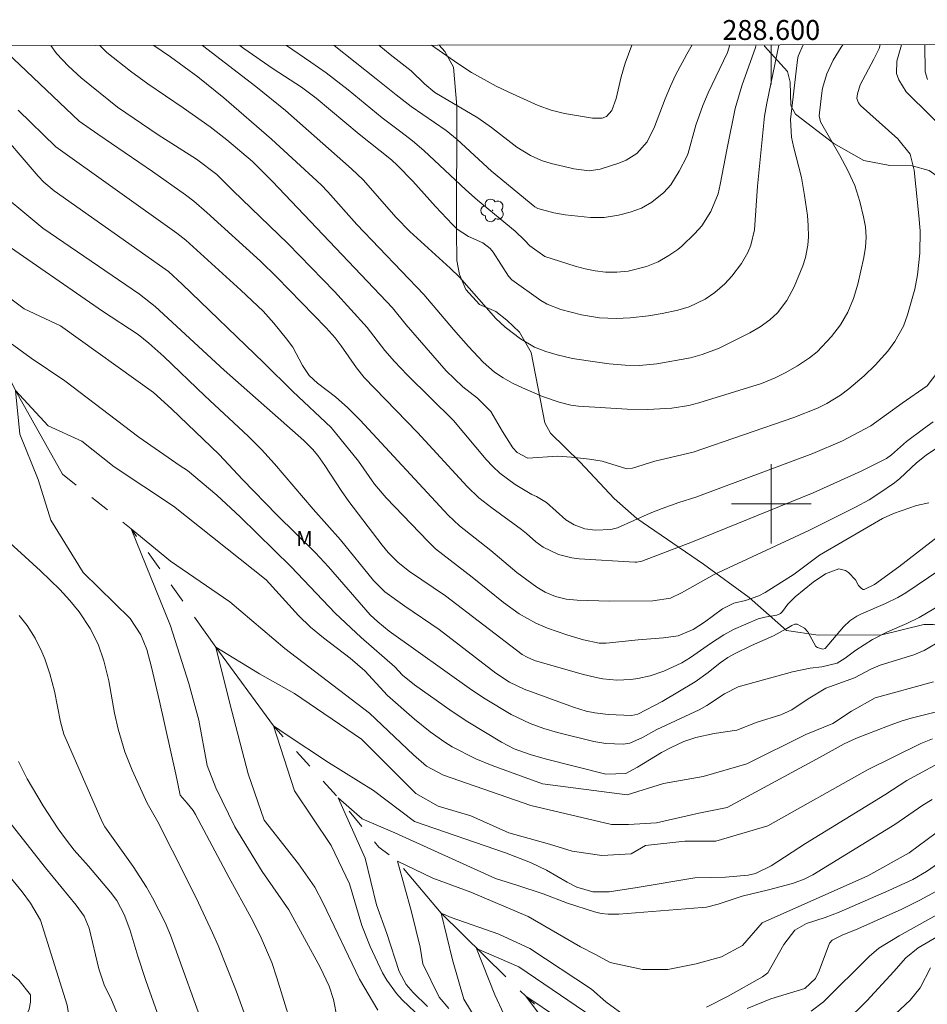
# Model space of a CAD drawing. Units: metres. Extents: x 288412 to 288928, y 1672687 to 1673251.
# Drawn here: x 288524 to 288616, y 1673150 to 1673249 of the extents above; entities that cross this region are included whole.
import ezdxf
from ezdxf.enums import TextEntityAlignment as Align

# ---------------------------------------------------------------- set-up
doc = ezdxf.new("R2010")
doc.units = ezdxf.units.M
doc.header["$MEASUREMENT"] = 0
doc.linetypes.add('Intermitente', pattern=[48, 15, -2, 2, -2, 2, -2, 2, -2, 2, -2, 15])
for name, color, linetype, lineweight in [('Articulacao', 7, 'Continuous', 18), ('Malha_Coordenadas', 7, 'Continuous', 15), ('Rio_Intermitente', 5, 'Intermitente', 9)]:
    doc.layers.add(name, color=color, linetype=linetype, lineweight=lineweight)
for name, color, linetype, lineweight, true_color in [('Arvores_Isoladas', 7, 'Continuous', 18, 0x00ff33), ('Curvas_Intermediarias', 7, 'Continuous', 9, 0x783c14), ('Curvas_Mestras', 7, 'Continuous', 20, 0x783c14), ('Topon_Vegetacao', 7, 'Continuous', 9, 0x00ff33), ('Vegetacao', 7, 'Orla8', 9, 0x00ff33)]:
    doc.layers.add(name, color=color, linetype=linetype, lineweight=lineweight, true_color=true_color)
doc.styles.add('Arial', font='arial.ttf', dxfattribs={"height": 1.5})
doc.styles.get("Standard").update_dxf_attribs({"font": 'arial.ttf'})
doc.linetypes.add('Orla8', pattern='A,6,-0.5,["V",Standard,S=1,R=0,X=-0.5,Y=-1],-0.5,6,-0.5,["V",Standard,S=1,R=0,X=-0.5,Y=-1],-0.5', length=14)

# ---------------------------------------------------------------- blocks, each defined once
blk = doc.blocks.new('Arvore')
at = {"layer": 'Arvores_Isoladas'}
blk.add_lwpolyline([(-0.718, 0.493, 0.872324), (-0.722, -0.551, 0.862983), (0.284, -0.827, 0.900105), (0.89, 0.029, 0.863155), (0.262, 0.861, 0.882486)], format="xyb", close=True, dxfattribs=at)
blk.add_circle((0, 0), 0.0286, dxfattribs=at)

msp = doc.modelspace()

# ---------------------------------------------------------------- linework, layer by layer
at = {"layer": 'Articulacao', "flags": 128}
msp.add_lwpolyline([(288428.671, 1673245.99), (288910.81, 1673246.485), (288911.368, 1672692.22), (288429.253, 1672691.724), (288428.671, 1673245.99)], close=True, dxfattribs=at)
at = {"layer": 'Curvas_Intermediarias', "flags": 128}
for points, elevation in [([(288610.973, 1673246.177), (288610.848, 1673245.811), (288610.32, 1673244.717), (288608.956, 1673242.143), (288608.678, 1673241.238), (288608.617, 1673240.781), (288608.762, 1673240.333), (288608.973, 1673240.07), (288612.729, 1673236.704), (288613.985, 1673235.16), (288614.366, 1673233.566), (288614.854, 1673228.973), (288614.968, 1673227.475), (288614.957, 1673225.203), (288614.721, 1673223.022), (288614.436, 1673221.587), (288613.704, 1673219.003), (288613.292, 1673217.885), (288612.43, 1673216.32), (288611.719, 1673215.365), (288610.442, 1673213.963), (288609.352, 1673212.873), (288607.814, 1673211.569), (288606.958, 1673210.931), (288605.593, 1673210.094), (288604.639, 1673209.615), (288602.285, 1673208.671), (288592.152, 1673205.205), (288588.263, 1673204.305), (288586.021, 1673203.574), (288585.446, 1673203.535), (288582.974, 1673204.291), (288581.699, 1673204.503), (288579.894, 1673204.691), (288578.489, 1673204.791), (288575.511, 1673204.583), (288574.409, 1673205.167), (288574.002, 1673205.649), (288572.95, 1673207.289), (288571.781, 1673209.273), (288570.413, 1673210.622), (288568.962, 1673211.78), (288567.291, 1673213.37), (288563.243, 1673218.01), (288561.865, 1673219.729), (288549.808, 1673232.423), (288547.779, 1673234.426), (288545.184, 1673236.62), (288543.514, 1673237.912), (288540.81, 1673239.842), (288537.241, 1673242.261), (288535.508, 1673243.532), (288533.131, 1673245.417), (288532.431, 1673246.096)], 271), ([(288607.197, 1673246.173), (288607.029, 1673245.935), (288606.243, 1673244.63), (288605.587, 1673243.259), (288605.167, 1673241.814), (288605.046, 1673241.066), (288604.834, 1673239.038), (288604.941, 1673238.437), (288606.902, 1673235.034), (288607.707, 1673233.546), (288608.4, 1673232.011), (288608.905, 1673230.404), (288609.291, 1673228.858), (288609.477, 1673227.852), (288609.536, 1673226.83), (288609.475, 1673225.807), (288609.305, 1673224.796), (288608.701, 1673222.105), (288608.289, 1673220.668), (288607.709, 1673219.29), (288606.96, 1673217.999), (288606.045, 1673216.82), (288604.618, 1673215.297), (288603.862, 1673214.688), (288602.64, 1673213.888), (288601.393, 1673213.183), (288600.399, 1673212.675), (288599.02, 1673212.117), (288592.697, 1673210.155), (288591.695, 1673209.883), (288589.986, 1673209.625), (288587.575, 1673209.504), (288585.506, 1673209.513), (288580.58, 1673209.828), (288579.839, 1673209.914), (288578.636, 1673210.216), (288576.966, 1673210.811), (288574.953, 1673211.663), (288573.965, 1673212.135), (288573.011, 1673212.661), (288572.155, 1673213.235), (288571.015, 1673214.247), (288569.531, 1673215.822), (288568.01, 1673217.54), (288565.042, 1673221.055), (288558.283, 1673228.089), (288555.369, 1673231.4), (288554.701, 1673232.089), (288549.706, 1673236.67), (288544.91, 1673240.846), (288542.277, 1673242.939), (288539.518, 1673244.971), (288537.846, 1673246.102)], 272), ([(288603.203, 1673246.169), (288602.7, 1673245.021), (288602.632, 1673244.673), (288601.934, 1673238.659), (288602.049, 1673236.877), (288602.231, 1673235.945), (288603.037, 1673232.83), (288603.354, 1673231.012), (288603.632, 1673229.006), (288603.728, 1673228.013), (288603.74, 1673226.869), (288603.678, 1673226.021), (288603.433, 1673224.768), (288603.181, 1673223.956), (288602.297, 1673221.835), (288601.571, 1673220.469), (288600.621, 1673219.227), (288599.856, 1673218.504), (288598.886, 1673217.806), (288597.856, 1673217.19), (288594.751, 1673215.658), (288593.034, 1673215.015), (288591.854, 1673214.695), (288588.465, 1673214.094), (288586.746, 1673213.928), (288585.308, 1673213.959), (288583.674, 1673214.096), (288581.583, 1673214.37), (288580.007, 1673214.634), (288578.45, 1673214.997), (288577.302, 1673215.316), (288576.164, 1673215.759), (288574.772, 1673216.598), (288573.209, 1673217.788), (288572.279, 1673218.633), (288568.61, 1673222.809), (288567.668, 1673223.718), (288563.624, 1673227.401), (288562.231, 1673228.797), (288558.916, 1673232.579), (288557.757, 1673233.701), (288551.117, 1673239.563), (288548.106, 1673241.994), (288542.765, 1673246.107)], 273), ([(288600.762, 1673246.166), (288600.758, 1673246.153), (288599.54, 1673240.298), (288599.32, 1673238.981), (288599.169, 1673237.655), (288598.617, 1673231.942), (288598.316, 1673227.55), (288597.95, 1673226.016), (288597.633, 1673225.294), (288596.996, 1673224.168), (288596.039, 1673222.898), (288595.311, 1673222.127), (288594.314, 1673221.251), (288593.339, 1673220.583), (288591.737, 1673219.815), (288590.603, 1673219.471), (288589.03, 1673219.134), (288587.647, 1673218.924), (288585.798, 1673218.715), (288584.376, 1673218.656), (288582.697, 1673218.715), (288580.885, 1673219.016), (288578.813, 1673219.537), (288577.442, 1673220.077), (288576.803, 1673220.441), (288573.869, 1673222.539), (288573.562, 1673222.894), (288572.004, 1673225.31), (288571.717, 1673225.677), (288570.976, 1673226.243), (288569.538, 1673226.887), (288568.396, 1673227.632), (288567.9, 1673228.1), (288566.212, 1673229.911), (288563.928, 1673232.465), (288562.376, 1673234.047), (288561.766, 1673234.589), (288558.523, 1673237.171), (288554.197, 1673240.813), (288552.716, 1673241.907), (288549.847, 1673243.759), (288546.905, 1673245.791), (288546.517, 1673246.111)], 274), ([(288595.82, 1673246.161), (288595.581, 1673245.405), (288593.646, 1673241.352), (288593.095, 1673240.068), (288592.404, 1673238.086), (288591.63, 1673235.278), (288591.502, 1673234.947), (288590.738, 1673233.453), (288589.891, 1673232.093), (288589.192, 1673231.302), (288587.969, 1673230.33), (288586.925, 1673229.746), (288585.795, 1673229.324), (288584.625, 1673229.027), (288583.173, 1673228.816), (288581.8, 1673228.791), (288579.267, 1673229.068), (288578.117, 1673229.289), (288576.497, 1673229.72), (288576.198, 1673229.871), (288571.831, 1673233.468), (288568.397, 1673236.64), (288567.269, 1673237.541), (288563.753, 1673239.967), (288562.231, 1673241.126), (288560.237, 1673242.767), (288556.008, 1673246.12)], 276), ([(288592.038, 1673246.157), (288591.496, 1673245.249), (288590.35, 1673243.122), (288589.839, 1673242.028), (288589.309, 1673240.724), (288588.251, 1673237.909), (288587.511, 1673236.424), (288586.458, 1673235.254), (288585.386, 1673234.571), (288584.67, 1673234.28), (288582.773, 1673233.669), (288581.676, 1673233.508), (288580.125, 1673233.713), (288579.139, 1673233.923), (288577.837, 1673234.242), (288576.875, 1673234.545), (288575.776, 1673235.039), (288574.388, 1673235.885), (288571.848, 1673237.848), (288570.456, 1673238.817), (288566.129, 1673241.369), (288565.093, 1673242.24), (288563.768, 1673243.542), (288561.651, 1673245.186), (288560.493, 1673246.125)], 277), ([(288585.98, 1673246.151), (288585.285, 1673244.334), (288584.882, 1673242.944), (288584.387, 1673240.778), (288583.939, 1673239.555), (288583.41, 1673238.954), (288582.969, 1673238.788), (288582.02, 1673238.812), (288581.391, 1673238.88), (288579.199, 1673239.279), (288577.851, 1673239.605), (288576.541, 1673240.063), (288573.6, 1673241.395), (288572.314, 1673242.02), (288569.812, 1673243.405), (288568.444, 1673244.29), (288565.79, 1673246.13)], 278), ([(288615.439, 1673246.181), (288615.499, 1673243.455), (288615.708, 1673242.699)], 269), ([(288616.306, 1673208.252), (288615.305, 1673207.552), (288613.625, 1673206.267), (288612.112, 1673204.932), (288611.593, 1673204.57), (288609.036, 1673203.288), (288604.221, 1673201.115), (288592.075, 1673196.184), (288586.968, 1673194.24), (288586.469, 1673194.13), (288586.265, 1673194.129), (288580.65, 1673194.468), (288579.941, 1673194.554), (288578.573, 1673194.917), (288577.048, 1673195.645), (288576.294, 1673196.169), (288575.362, 1673197.015), (288574.843, 1673197.419), (288571.864, 1673199.591), (288570.579, 1673200.614), (288569.385, 1673201.743), (288564.387, 1673207.191), (288559.026, 1673212.699), (288558.241, 1673213.666), (288556.712, 1673215.9), (288556.094, 1673216.703), (288555.191, 1673217.708), (288550.241, 1673222.813), (288548.578, 1673224.395), (288543.179, 1673229.316), (288541.875, 1673230.453), (288541.05, 1673231.083), (288537.704, 1673233.442), (288532.214, 1673237.171), (288530.346, 1673238.503), (288523.071, 1673245.407)], 269), ([(288618.566, 1673206.917), (288615.579, 1673204.89), (288614.626, 1673204.123), (288612.938, 1673202.565), (288612.386, 1673202.13), (288610.829, 1673201.033), (288609.839, 1673200.415), (288608.46, 1673199.652), (288603.762, 1673197.325), (288594.267, 1673192.886), (288590.963, 1673191.051), (288589.854, 1673190.506), (288588.072, 1673190.242), (288583.732, 1673190.223), (288580.467, 1673190.296), (288579.361, 1673190.406), (288578.285, 1673190.681), (288577.256, 1673191.106), (288576.396, 1673191.625), (288574.39, 1673193.098), (288571.777, 1673195.318), (288568.609, 1673197.793), (288567.48, 1673198.849), (288558.628, 1673208.43), (288557.391, 1673209.664), (288556.139, 1673210.76), (288554.339, 1673212.147), (288553.49, 1673212.909), (288552.816, 1673213.926), (288551.827, 1673215.762), (288551.214, 1673216.603), (288549.929, 1673218.168), (288548.845, 1673219.367), (288546.606, 1673221.505), (288541.069, 1673226.511), (288540.155, 1673227.23), (288527.999, 1673235.898), (288524.208, 1673239.596)], 268), ([(288615.871, 1673200.097), (288614.628, 1673199.841), (288612.315, 1673199.045), (288611.191, 1673198.52), (288604.837, 1673194.839), (288602.297, 1673192.932), (288599.368, 1673191.087), (288598.746, 1673190.752), (288597.413, 1673190.281), (288596.23, 1673189.994), (288595.097, 1673189.453), (288593.271, 1673188.112), (288592.134, 1673187.375), (288590.631, 1673186.711), (288589.151, 1673186.513), (288586.595, 1673186.315), (288583.387, 1673185.981), (288582.681, 1673185.989), (288581.09, 1673186.323), (288579.427, 1673186.816), (288577.483, 1673187.493), (288576.295, 1673187.984), (288574.622, 1673188.946), (288573.059, 1673190.085), (288569.894, 1673192.631), (288566.211, 1673195.491), (288565.456, 1673196.209), (288561.253, 1673200.596), (288560.057, 1673201.985), (288558.443, 1673204.279), (288555.707, 1673207.67), (288551.834, 1673211.312), (288548.91, 1673214.199), (288540.714, 1673222.084), (288539.316, 1673223.367), (288527.811, 1673231.494), (288526.765, 1673232.355), (288526.208, 1673232.946), (288521.59, 1673238.336)], 267), ([(288617.147, 1673196.973), (288612.831, 1673193.647), (288610.38, 1673191.871), (288609.363, 1673191.385), (288609.259, 1673191.382), (288609.066, 1673191.469), (288608.765, 1673191.771), (288608.47, 1673192.362), (288607.763, 1673193.082), (288607.464, 1673193.292), (288606.804, 1673193.45), (288605.444, 1673192.975), (288604.223, 1673192.119), (288602.414, 1673190.654), (288601.667, 1673189.92), (288601.119, 1673189.179), (288600.925, 1673188.985), (288600.549, 1673188.814), (288599.365, 1673188.613), (288598.687, 1673188.428), (288596.184, 1673187.345), (288595.237, 1673186.835), (288593.881, 1673185.956), (288591.864, 1673184.556), (288590.995, 1673184.016), (288589.189, 1673183.164), (288587.806, 1673182.701), (288586.576, 1673182.431), (288585.875, 1673182.327), (288584.468, 1673182.27), (288583.057, 1673182.413), (288582.357, 1673182.533), (288580.975, 1673182.866), (288576.17, 1673184.249), (288575.412, 1673184.569), (288574.936, 1673184.841), (288567.204, 1673190.757), (288563.571, 1673193.209), (288562.444, 1673194.09), (288561.438, 1673195.11), (288560.831, 1673195.848), (288557.488, 1673200.234), (288556.704, 1673201.349), (288555.066, 1673203.865), (288554.348, 1673204.868), (288553.82, 1673205.499), (288552.946, 1673206.367), (288544.924, 1673213.436), (288537.988, 1673219.845), (288536.409, 1673221.077), (288526.682, 1673227.717), (288521.235, 1673232.223)], 266), ([(288618.416, 1673190.653), (288614.881, 1673188.575), (288613.643, 1673187.959), (288611.686, 1673187.126), (288610.199, 1673186.343), (288608.515, 1673185.292), (288607.444, 1673184.468), (288606.632, 1673183.985), (288605.094, 1673183.608), (288603.911, 1673183.478), (288602.131, 1673183.087), (288596.676, 1673181.6), (288595.301, 1673180.884), (288593.497, 1673179.7), (288592.725, 1673179.282), (288588.478, 1673177.307), (288587.023, 1673176.486), (288585.768, 1673175.93), (288585.092, 1673175.841), (288583.344, 1673175.887), (288582.145, 1673176.101), (288578.467, 1673177.011), (288577.092, 1673177.403), (288575.747, 1673177.89), (288573.814, 1673178.813), (288571.193, 1673180.379), (288569.819, 1673181.279), (288561.542, 1673187.198), (288560.398, 1673188.115), (288559.623, 1673188.83), (288555.423, 1673193.663), (288554.13, 1673195.059), (288550.225, 1673198.889), (288546.776, 1673202.456), (288544.434, 1673204.968), (288539.633, 1673209.546), (288537.83, 1673211.197), (288528.471, 1673217.91), (288524.785, 1673219.609), (288521.382, 1673222.159)], 264), ([(288619.934, 1673187.915), (288615.401, 1673185.235), (288614.339, 1673184.818), (288610.972, 1673183.776), (288610.099, 1673183.405), (288608.384, 1673182.482), (288605.477, 1673181.469), (288603.709, 1673180.377), (288602.052, 1673179.266), (288600.974, 1673178.774), (288598.595, 1673178.029), (288596.545, 1673177.238), (288594.245, 1673176.907), (288592.414, 1673176.495), (288591.188, 1673176.079), (288589.926, 1673175.501), (288588.936, 1673174.971), (288586.531, 1673173.517), (288585.343, 1673172.875), (288583.352, 1673172.798), (288577.229, 1673174.365), (288575.747, 1673174.787), (288574.109, 1673175.364), (288572.843, 1673176.013), (288569.45, 1673178.086), (288567.865, 1673179.127), (288564.103, 1673181.785), (288562.876, 1673182.77), (288562.108, 1673183.588), (288558.734, 1673186.56), (288556.096, 1673189.008), (288551.677, 1673193.671), (288546.551, 1673198.681), (288544.177, 1673200.865), (288541.243, 1673203.366), (288540.513, 1673203.81), (288536.335, 1673206.715), (288528.899, 1673212.382), (288525.496, 1673214.648), (288521.384, 1673217.623)], 263), ([(288616.337, 1673182.099), (288610.446, 1673180.47), (288608.077, 1673179.146), (288606.191, 1673177.892), (288603.467, 1673176.812), (288597.527, 1673173.861), (288593.133, 1673172.583), (288589.164, 1673171.873), (288585.48, 1673170.737), (288576.987, 1673171.849), (288571.905, 1673173.668), (288570.259, 1673174.348), (288567.886, 1673175.574), (288567.128, 1673176.039), (288565.679, 1673177.071), (288564.103, 1673178.335), (288561.381, 1673180.707), (288559.09, 1673183.192), (288557.622, 1673184.47), (288554.918, 1673186.528), (288553.617, 1673187.594), (288552.423, 1673188.779), (288549.172, 1673192.371), (288539.821, 1673199.772), (288533.865, 1673203.738), (288530.604, 1673206.288), (288527.201, 1673207.845), (288523.939, 1673211.387), (288524.366, 1673206.993), (288526.211, 1673202.458), (288527.489, 1673198.348), (288530.752, 1673193.105), (288535.457, 1673188.457), (288536.542, 1673186.812), (288537.151, 1673185.356), (288537.61, 1673183.584), (288538.433, 1673180.137), (288540.083, 1673172.796), (288540.499, 1673170.69), (288541.194, 1673169.904), (288541.795, 1673169.149), (288542.055, 1673168.744), (288545.411, 1673162.46), (288547.665, 1673158.347), (288548.567, 1673156.579), (288549.714, 1673153.854), (288550.247, 1673152.322), (288552.341, 1673145.491)], 262), ([(288617.423, 1673179.266), (288614.088, 1673178.432), (288613.058, 1673178.128), (288611.709, 1673177.65), (288608.588, 1673176.439), (288607.319, 1673175.871), (288604.903, 1673174.514), (288595.545, 1673169.466), (288592.71, 1673168.898), (288588.458, 1673167.903), (288585.623, 1673167.76), (288583.922, 1673167.759), (288575.793, 1673169.671), (288567.008, 1673172.713), (288565.299, 1673173.597), (288563.972, 1673174.764), (288559.571, 1673178.947), (288551.027, 1673185.461), (288545.496, 1673190.136), (288539.54, 1673194.243), (288535.569, 1673197.502), (288539.543, 1673187.723), (288541.389, 1673181.912), (288542.383, 1673178.227), (288543.236, 1673173.692), (288544.088, 1673171.424), (288545.992, 1673167.499), (288548.747, 1673163.017), (288551.454, 1673159.161), (288554.587, 1673153.385), (288555.493, 1673151.473), (288555.935, 1673150.142), (288556.309, 1673148.272)], 261), ([(288522.196, 1673197.12), (288526.433, 1673193.261), (288528.406, 1673191.372), (288529.41, 1673190.277), (288530.349, 1673189.131), (288531.452, 1673187.46), (288532.26, 1673185.89), (288532.824, 1673184.218), (288533.307, 1673182.184), (288533.91, 1673178.946), (288534.268, 1673177.338), (288534.918, 1673175.061), (288535.66, 1673173.199), (288537.168, 1673169.9), (288538.266, 1673168.013), (288539.712, 1673165.177), (288542.102, 1673160.37), (288543.769, 1673156.845), (288544.339, 1673155.56), (288546.123, 1673151.021), (288548.055, 1673145.758)], 263), ([(288524.314, 1673188.783), (288525.111, 1673187.768), (288525.917, 1673186.478), (288526.596, 1673185.119), (288526.877, 1673184.414), (288527.379, 1673182.902), (288527.871, 1673181.146), (288528.473, 1673178.078), (288528.805, 1673176.818), (288532.653, 1673167.997), (288532.916, 1673167.506), (288535.764, 1673163.526), (288537.12, 1673161.456), (288537.73, 1673160.38), (288539.001, 1673157.886), (288539.546, 1673156.622), (288543.197, 1673146.502)], 264), ([(288617.968, 1673174.505), (288613.636, 1673172.156), (288611.412, 1673170.739), (288603.445, 1673165.843), (288600.004, 1673163.597), (288598.395, 1673162.829), (288597.681, 1673162.658), (288595.376, 1673162.441), (288592.31, 1673162.383), (288586.498, 1673161.401), (288583.679, 1673160.974), (288582.034, 1673160.98), (288580.439, 1673161.431), (288579.454, 1673161.936), (288577.361, 1673163.149), (288575.75, 1673163.922), (288573.25, 1673164.887), (288564.077, 1673168.032), (288559.964, 1673171.149), (288555.427, 1673173.981), (288551.173, 1673176.814), (288549.896, 1673177.664), (288552.026, 1673171.145), (288555.714, 1673165.618), (288557.559, 1673161.792), (288558.787, 1673157.597), (288559.625, 1673155.47), (288560.884, 1673152.829), (288561.291, 1673152.091), (288562.273, 1673150.735), (288562.849, 1673150.118), (288564.159, 1673148.855)], 259), ([(288616.196, 1673170.263), (288615.239, 1673169.677), (288612.435, 1673167.747), (288604.165, 1673162.698), (288603.318, 1673162.258), (288602.124, 1673161.824), (288599.722, 1673161.173), (288597.054, 1673160.531), (288594.668, 1673159.742), (288593.466, 1673159.444), (288593.055, 1673159.395), (288584.639, 1673158.726), (288583.583, 1673158.719), (288582.886, 1673158.795), (288582.207, 1673158.964), (288579.504, 1673159.834), (288577.031, 1673160.771), (288574.499, 1673161.604), (288572.243, 1673162.315), (288562.093, 1673166.897), (288558.832, 1673168.313), (288556.421, 1673170.438), (288559.117, 1673164.344), (288560.254, 1673159.667), (288561.296, 1673156.781), (288562.557, 1673152.948), (288563.244, 1673151.652), (288563.969, 1673150.84), (288565.413, 1673149.429)], 258), ([(288522.35, 1673169.177), (288526.964, 1673163.402), (288530.037, 1673159.64), (288530.846, 1673158.531), (288531.34, 1673157.305), (288532.328, 1673153.211), (288532.848, 1673151.633), (288533.58, 1673150.096), (288535.67, 1673145.133), (288535.914, 1673144.271), (288535.866, 1673142.93), (288535.567, 1673142.094), (288534.793, 1673140.908), (288534.065, 1673140.238), (288533.725, 1673140.03), (288530.3, 1673138.175), (288528.679, 1673137.552), (288526.751, 1673137.151), (288525.986, 1673137.069), (288521.342, 1673136.816)], 266), ([(288618.423, 1673168.261), (288613.865, 1673164.889), (288609.701, 1673162.579), (288599.094, 1673157.844), (288597.111, 1673155.575), (288594.985, 1673154.44), (288592.434, 1673153.73), (288589.599, 1673153.162), (288587.048, 1673153.16), (288583.787, 1673153.867), (288582.228, 1673154.717), (288580.81, 1673155.425), (288575.534, 1673158.497), (288569.75, 1673160.948), (288565.922, 1673162.363), (288562.378, 1673164.062), (288563.798, 1673158.96), (288564.65, 1673155.417), (288564.934, 1673153.716), (288566.556, 1673150.368), (288567.543, 1673149.238)], 257), ([(288616.82, 1673163.848), (288615.616, 1673163.03), (288614.251, 1673162.218), (288611.845, 1673161.099), (288606.842, 1673158.935), (288605.414, 1673158.398), (288603.533, 1673157.771), (288602.358, 1673157.124), (288601.252, 1673155.66), (288599.64, 1673152.836), (288599.104, 1673152.427), (288595.676, 1673150.49), (288593.495, 1673149.364)], 256), ([(288523.075, 1673162.82), (288524.601, 1673160.968), (288525.441, 1673159.82), (288526.443, 1673158.112), (288528.577, 1673151.287), (288529.145, 1673149.587), (288529.713, 1673146.043), (288529.856, 1673143.775), (288528.298, 1673142.357), (288526.172, 1673141.647), (288523.195, 1673141.22)], 267), ([(288619.241, 1673160.092), (288612.856, 1673156.56), (288610.819, 1673155.289), (288609.857, 1673154.453), (288605.263, 1673149.91), (288604.003, 1673148.963)], 254), ([(288622.371, 1673159.758), (288614.768, 1673155.331), (288613.526, 1673154.339), (288612.339, 1673152.955), (288609.604, 1673150.02), (288607.433, 1673147.852)], 253), ([(288585.451, 1673148.376), (288583.363, 1673149.923), (288581.906, 1673151.175), (288575.707, 1673155.281), (288572.587, 1673156.697), (288567.767, 1673158.395), (288566.775, 1673158.82), (288567.911, 1673154.143), (288569.047, 1673150.174), (288572.054, 1673145.253)], 256), ([(288616.038, 1673153.341), (288614.982, 1673151.306), (288613.993, 1673150.082), (288609.01, 1673145.446)], 252), ([(288578.687, 1673148.195), (288575.284, 1673150.461), (288579.114, 1673145.36)], 254)]:
    msp.add_lwpolyline(points, dxfattribs=dict(at, elevation=elevation))
at = {"layer": 'Curvas_Mestras', "flags": 128}
for points, elevation in [([(288616.768, 1673213.286), (288615.694, 1673211.862), (288613.161, 1673210.127), (288610.033, 1673207.85), (288607.159, 1673206.347), (288604.184, 1673205.077), (288592.404, 1673200.668), (288590.71, 1673200.142), (288589.012, 1673199.542), (288587.825, 1673199.065), (288584.508, 1673197.595), (288583.838, 1673197.405), (288582.275, 1673197.351), (288581.232, 1673197.481), (288580.151, 1673197.896), (288579.332, 1673198.393), (288577.368, 1673200.126), (288576.362, 1673200.753), (288575.897, 1673200.951), (288574.226, 1673201.955), (288572.668, 1673203.098), (288571.97, 1673203.763), (288571.311, 1673204.474), (288568.001, 1673208.397), (288563.34, 1673212.963), (288562.06, 1673214.335), (288561.091, 1673215.413), (288559.312, 1673217.747), (288556.043, 1673221.347), (288551.333, 1673226.204), (288545.801, 1673231.524), (288544.206, 1673233.118), (288542.135, 1673234.677), (288538.275, 1673237.132), (288534.184, 1673239.913), (288530.554, 1673242.869), (288529.255, 1673244.032), (288528.07, 1673245.306), (288527.475, 1673246.091)], 270), ([(288598.492, 1673246.164), (288598.418, 1673245.904), (288597.049, 1673242.035), (288596.372, 1673239.759), (288595.559, 1673235.778), (288594.87, 1673232.107), (288594.643, 1673231.181), (288593.907, 1673229.419), (288593.015, 1673227.971), (288592.313, 1673227.188), (288591.004, 1673225.927), (288590.583, 1673225.585), (288589.695, 1673224.965), (288588.613, 1673224.334), (288587.443, 1673223.887), (288585.583, 1673223.419), (288584.453, 1673223.305), (288583.315, 1673223.311), (288582.28, 1673223.427), (288581.256, 1673223.63), (288580.249, 1673223.903), (288577.198, 1673224.876), (288575.684, 1673225.942), (288575.149, 1673226.534), (288574.217, 1673227.444), (288570.42, 1673230.54), (288569.239, 1673231.578), (288565.044, 1673235.537), (288563.898, 1673236.501), (288562.724, 1673237.433), (288560.826, 1673238.836), (288557.396, 1673241.649), (288555.182, 1673243.352), (288553.668, 1673244.437), (288551.204, 1673246.115)], 275), ([(288613.093, 1673246.179), (288612.647, 1673244.538), (288612.61, 1673243.299), (288612.844, 1673242.643), (288613.56, 1673241.44), (288618.552, 1673236.563)], 270), ([(288616.953, 1673193.356), (288613.546, 1673191.056), (288612.744, 1673190.566), (288611.512, 1673189.966), (288609.075, 1673188.923), (288608.619, 1673188.704), (288607.913, 1673188.245), (288607.255, 1673187.623), (288605.409, 1673185.443), (288605.197, 1673185.374), (288604.643, 1673185.542), (288604.486, 1673185.639), (288603.674, 1673187.141), (288603.346, 1673187.51), (288602.602, 1673187.904), (288602.386, 1673187.909), (288602.064, 1673187.768), (288601.581, 1673187.445), (288600.231, 1673186.715), (288598.019, 1673185.736), (288596.217, 1673184.889), (288595.624, 1673184.557), (288594.851, 1673184.004), (288593.636, 1673183.021), (288592.342, 1673182.088), (288589.017, 1673180.112), (288586.565, 1673178.852), (288585.966, 1673178.698), (288583.585, 1673178.812), (288582.246, 1673178.966), (288581.368, 1673179.161), (288580.078, 1673179.561), (288575.129, 1673181.359), (288573.639, 1673182.055), (288572.273, 1673182.976), (288566.578, 1673187.356), (288563.122, 1673189.72), (288561.107, 1673191.16), (288559.959, 1673192.292), (288556.626, 1673196.383), (288553.896, 1673199.474), (288549.992, 1673204.02), (288548.698, 1673205.455), (288547.332, 1673206.823), (288542.989, 1673210.851), (288538.868, 1673214.833), (288537.365, 1673216.17), (288536.26, 1673217.027), (288532.673, 1673219.386), (288522.088, 1673226.695)], 265), ([(288616.232, 1673176.364), (288615.065, 1673175.88), (288609.677, 1673173.259), (288599.656, 1673167.625), (288594.412, 1673166.063), (288591.294, 1673166.062), (288587.325, 1673165.635), (288585.908, 1673164.783), (288582.931, 1673164.64), (288579.954, 1673165.064), (288577.686, 1673165.771), (288573.574, 1673166.903), (288569.746, 1673168.602), (288566.486, 1673169.593), (288564.217, 1673170.867), (288558.741, 1673176.314), (288552.021, 1673180.925), (288548.476, 1673182.908), (288544.081, 1673185.599), (288545.501, 1673179.93), (288547.347, 1673172.843), (288548.97, 1673168.194), (288552.411, 1673163.777), (288554.041, 1673161.443), (288554.898, 1673159.847), (288558.555, 1673152.191), (288560.389, 1673149.052)], 260), ([(288524.24, 1673174.097), (288525.114, 1673172.343), (288526.703, 1673169.617), (288528.221, 1673167.307), (288529.048, 1673166.153), (288529.837, 1673165.154), (288531.273, 1673163.549), (288533.479, 1673160.951), (288534.121, 1673160.093), (288534.881, 1673158.676), (288535.44, 1673157.166), (288536.24, 1673154.508), (288537.039, 1673152.067), (288539.735, 1673144.491)], 265), ([(288618.619, 1673162.121), (288614.945, 1673160.136), (288613.137, 1673159.216), (288608.725, 1673157.263), (288607.137, 1673156.629), (288606.141, 1673156.122), (288605.867, 1673155.798), (288604.83, 1673153.02), (288604.458, 1673152.259), (288603.389, 1673151.254), (288599.941, 1673150.218), (288597.577, 1673149.241)], 255), ([(288583.719, 1673147.222), (288574.574, 1673153.437), (288570.32, 1673155.278), (288572.165, 1673150.601), (288574.884, 1673144.79)], 255)]:
    msp.add_lwpolyline(points, dxfattribs=dict(at, elevation=elevation))
at = {"layer": 'Malha_Coordenadas', "flags": 128}
for points in [[(288600, 1673246.166), (288600, 1673242.166)], [(288600, 1673204), (288600, 1673196)], [(288604, 1673200), (288596, 1673200)]]:
    msp.add_lwpolyline(points, dxfattribs=at)
at = {"layer": 'Rio_Intermitente', "flags": 128}
msp.add_lwpolyline([(288517.838, 1673246.081), (288516.976, 1673243.278), (288515.704, 1673237.323), (288516.985, 1673226.126), (288520.391, 1673218.473), (288523.939, 1673211.387), (288528.662, 1673202.978), (288535.569, 1673197.502), (288544.081, 1673185.599), (288549.897, 1673177.664), (288556.421, 1673170.438), (288560.504, 1673165.452), (288562.378, 1673164.062), (288566.775, 1673158.82), (288575.284, 1673150.461), (288581.185, 1673145.121), (288582.023, 1673144.082), (288582.586, 1673143.499), (288583.18, 1673143.103), (288587.054, 1673141.253), (288589.813, 1673140.547), (288595.985, 1673139.982), (288606.9, 1673139.704), (288614.13, 1673138.999), (288619.516, 1673138.577), (288624.761, 1673139.714), (288627.596, 1673139.431), (288631.139, 1673139.433), (288634.825, 1673140.002), (288637.376, 1673139.72), (288639.786, 1673139.721), (288641.771, 1673139.864), (288644.606, 1673139.157), (288649.426, 1673138.592), (288651.694, 1673137.318), (288654.388, 1673136.539), (288656.94, 1673134.84), (288659.352, 1673132.29), (288662.613, 1673129.952), (288667.01, 1673125.277), (288671.264, 1673122.16), (288672.894, 1673121.169), (288673.887, 1673120.177), (288675.093, 1673119.257), (288676.298, 1673118.548), (288677.503, 1673118.053), (288679.914, 1673115.503), (288681.9, 1673112.952), (288682.822, 1673111.89), (288683.602, 1673110.472), (288685.553, 1673107.762), (288686.688, 1673105.849), (288689.595, 1673102.732), (288691.297, 1673101.245), (288693.212, 1673099.261), (288695.551, 1673097.703), (288700.939, 1673094.942), (288703.349, 1673093.951), (288707.177, 1673092.89), (288709.02, 1673092.395), (288710.296, 1673092.183), (288712.21, 1673091.652), (288714.266, 1673089.669), (288715.755, 1673088.748), (288719.017, 1673085.844), (288723.414, 1673081.523), (288729.441, 1673076.423), (288741.421, 1673072.673), (288745.319, 1673071.328), (288751.061, 1673069.701), (288753.117, 1673069.135), (288755.385, 1673068.853), (288757.582, 1673068.074), (288760.205, 1673067.65), (288766.514, 1673066.307), (288775.446, 1673062.98)], dxfattribs=at)
at = {"layer": 'Vegetacao', "flags": 128}
for points in [[(288428.847, 1673078.512), (288428.849, 1673078.514), (288429.13, 1673079.484), (288430.162, 1673081.331), (288430.851, 1673081.707), (288431.508, 1673081.707), (288432.447, 1673081.426), (288434.356, 1673081.239), (288438.424, 1673082.774), (288439.801, 1673082.774), (288441.523, 1673082.368), (288443.902, 1673081.43), (288445.936, 1673081.086), (288448.471, 1673080.399), (288453.197, 1673080.4), (288454.199, 1673079.744), (288455.201, 1673078.586), (288456.203, 1673076.896), (288456.861, 1673076.051), (288458.269, 1673075.895), (288460.992, 1673075.896), (288461.868, 1673075.552), (288462.902, 1673074.207), (288463.81, 1673071.923), (288464.437, 1673068.887), (288465.126, 1673066.759), (288466.473, 1673064.944), (288467.257, 1673060.72), (288468.697, 1673057.59), (288470.638, 1673056.058), (288472.892, 1673054.556), (288483.409, 1673053.026), (288488.417, 1673050.18), (288492.017, 1673049.117), (288495.647, 1673048.461), (288501.281, 1673048.933), (288503.534, 1673048.746), (288505.694, 1673048.997), (288506.601, 1673049.623), (288508.072, 1673050.187), (288510.982, 1673050.532), (288512.547, 1673051.065), (288513.454, 1673051.754), (288515.831, 1673056.168), (288516.488, 1673058.077), (288517.614, 1673059.361), (288519.429, 1673060.05), (288520.681, 1673060.864), (288521.525, 1673061.772), (288522.401, 1673063.368), (288524.058, 1673069.19), (288525.09, 1673070.38), (288528.564, 1673071.695), (288533.32, 1673074.076), (288536.762, 1673076.643), (288538.419, 1673078.991), (288540.391, 1673080.463), (288543.113, 1673080.62), (288545.711, 1673079.62), (288547.621, 1673078.369), (288549.624, 1673078.307), (288552.535, 1673078.495), (288553.786, 1673078.465), (288555.383, 1673077.933), (288559.171, 1673073.334), (288563.084, 1673071.332), (288566.465, 1673068.736), (288569.064, 1673065.763), (288571.131, 1673062.29), (288571.915, 1673058.504), (288571.947, 1673054.091), (288570.825, 1673043.481), (288570.356, 1673040.319), (288570.232, 1673037.722), (288570.859, 1673035.719), (288573.051, 1673030.055), (288571.489, 1673024.139), (288570.582, 1673021.166), (288569.582, 1673018.599), (288570.396, 1673017.754), (288571.93, 1673016.722), (288573.558, 1673014.97), (288574.247, 1673012.279), (288574.404, 1673010.213), (288574.969, 1673006.802), (288575.064, 1673004.048), (288573.876, 1673000.667), (288574.628, 1672998.446), (288575.942, 1672998.133), (288576.881, 1672998.071), (288578.102, 1672998.447), (288579.447, 1672999.011), (288580.229, 1672999.606), (288581.574, 1673001.453), (288582.388, 1673002.204), (288583.671, 1673002.33), (288584.673, 1673002.267), (288585.925, 1673001.798), (288586.582, 1673001.392), (288588.336, 1672997.699), (288588.587, 1672996.761), (288589.776, 1672996.229), (288591.091, 1672996.355), (288592.843, 1672997.012), (288594.126, 1672997.044), (288594.971, 1672996.481), (288595.598, 1672995.793), (288595.598, 1672993.477), (288594.754, 1672992.381), (288590.435, 1672991.034), (288589.84, 1672991.347), (288589.152, 1672992.066), (288588.368, 1672994.225), (288587.617, 1672995.133), (288586.365, 1672996.416), (288585.457, 1672997.01), (288584.612, 1672996.665), (288584.174, 1672995.789), (288583.987, 1672993.911), (288584.176, 1672991.47), (288584.74, 1672989.467), (288586.807, 1672986.025), (288587.715, 1672985.055), (288591.846, 1672983.054), (288594.475, 1672983.149), (288595.977, 1672983.681), (288597.48, 1672983.463), (288597.856, 1672982.117), (288597.481, 1672978.549), (288597.764, 1672977.297), (288598.546, 1672976.984), (288599.297, 1672977.172), (288599.892, 1672977.642), (288600.674, 1672978.394), (288601.08, 1672979.395), (288601.612, 1672980.46), (288602.238, 1672981.493), (288603.332, 1672982.933), (288604.115, 1672983.027), (288604.991, 1672982.808), (288606.713, 1672981.745), (288607.433, 1672980.336), (288607.81, 1672976.737), (288609.094, 1672976.237), (288609.657, 1672976.331), (288610.251, 1672976.676), (288610.846, 1672977.583), (288611.722, 1672978.022), (288612.661, 1672978.241), (288614.664, 1672978.242), (288617.293, 1672977.93), (288619.421, 1672976.71), (288619.704, 1672974.52), (288619.642, 1672972.829), (288618.328, 1672970.106), (288618.141, 1672967.415), (288620.771, 1672965.1), (288622.649, 1672965.1), (288624.809, 1672964.819), (288625.842, 1672962.566), (288626.907, 1672960.626), (288628.848, 1672959.625), (288631.539, 1672959.47), (288638.331, 1672959.691), (288640.709, 1672960.443), (288642.743, 1672960.695), (288646.061, 1672960.258), (288648.002, 1672959.538), (288650.975, 1672959.602), (288653.009, 1672960.135), (288654.699, 1672960.824), (288655.856, 1672961.795), (288657.484, 1672962.421), (288661.051, 1672962.516), (288663.148, 1672962.517), (288665.182, 1672963.394), (288667.279, 1672963.927), (288668.75, 1672963.927), (288670.252, 1672963.678), (288671.348, 1672963.678), (288671.661, 1672964.022), (288671.817, 1672965.462), (288672.098, 1672966.245), (288673.35, 1672966.495), (288674.883, 1672966.496), (288676.542, 1672965.558), (288678.327, 1672964.119), (288680.111, 1672962.429), (288680.394, 1672960.301), (288680.394, 1672958.924), (288679.581, 1672956.545), (288678.424, 1672954.291), (288676.046, 1672953.978), (288675.326, 1672954.916), (288674.387, 1672954.978), (288673.542, 1672954.54), (288673.511, 1672953.351), (288675.014, 1672952.131), (288677.205, 1672951.13), (288679.083, 1672950.755), (288684.592, 1672948.754), (288688.379, 1672947.503), (288691.071, 1672947.411), (288693.574, 1672948.131), (288694.826, 1672948.726), (288696.954, 1672948.977), (288698.205, 1672950.574), (288699.3, 1672952.421), (288700.583, 1672953.861), (288702.053, 1672954.362), (288703.681, 1672954.081), (288705.34, 1672952.392), (288707.031, 1672951.109), (288708.971, 1672950.296), (288710.537, 1672949.076), (288714.231, 1672944.383), (288714.608, 1672941.723), (288714.672, 1672937.967), (288715.298, 1672936.81), (288716.175, 1672936.497), (288717.082, 1672936.873), (288717.958, 1672937.875), (288718.709, 1672938.939), (288719.241, 1672939.909), (288719.491, 1672940.911), (288719.052, 1672941.85), (288718.927, 1672942.726), (288719.364, 1672943.696), (288720.303, 1672944.542), (288722.118, 1672945.513), (288722.775, 1672947.046), (288722.303, 1672951.803), (288720.956, 1672955.12), (288719.391, 1672956.591), (288717.92, 1672958.186), (288716.698, 1672959.97), (288716.541, 1672962.004), (288716.634, 1672964.289), (288716.571, 1672965.228), (288715.632, 1672967.543), (288715.223, 1672970.986), (288715.505, 1672971.956), (288717.35, 1672974.554), (288717.851, 1672975.525), (288717.694, 1672976.745), (288715.878, 1672977.84), (288714.313, 1672977.871), (288713.093, 1672978.089), (288711.935, 1672978.558), (288711.183, 1672980.405), (288710.118, 1672981.437), (288708.741, 1672981.875), (288705.486, 1672983.532), (288704.108, 1672984.753), (288702.261, 1672985.879), (288700.07, 1672986.629), (288694.749, 1672989.068), (288691.525, 1672990.288), (288689.991, 1672991.914), (288686.86, 1672994.073), (288684.105, 1672995.668), (288681.914, 1672997.263), (288679.597, 1673000.298), (288678.094, 1673001.174), (288676.748, 1673002.269), (288675.778, 1673003.552), (288675.809, 1673003.646), (288674.087, 1673005.554), (288672.584, 1673007.525), (288672.239, 1673009.841), (288671.581, 1673011.062), (288669.954, 1673011.437), (288668.483, 1673011.467), (288667.387, 1673010.966), (288666.48, 1673010.809), (288665.103, 1673010.903), (288663.694, 1673011.528), (288662.755, 1673012.655), (288662.503, 1673015.628), (288661.846, 1673017.255), (288660.875, 1673018.287), (288659.717, 1673019.32), (288659.216, 1673020.196), (288658.245, 1673021.322), (288658.088, 1673022.23), (288658.557, 1673022.731), (288659.528, 1673022.95), (288660.623, 1673022.951), (288661.217, 1673023.608), (288661.405, 1673024.359), (288661.342, 1673025.517), (288660.935, 1673026.519), (288660.715, 1673027.864), (288660.621, 1673029.022), (288660.464, 1673029.93), (288659.744, 1673030.681), (288658.774, 1673031.118), (288658.179, 1673031.995), (288657.114, 1673032.62), (288654.548, 1673032.682), (288652.357, 1673032.681), (288649.415, 1673032.649), (288646.756, 1673030.457), (288645.003, 1673029.424), (288644.065, 1673029.423), (288643.72, 1673030.299), (288644.095, 1673031.739), (288644.971, 1673032.835), (288645.722, 1673033.962), (288646.034, 1673036.215), (288645.658, 1673037.905), (288646.409, 1673038.406), (288649.038, 1673038.282), (288649.945, 1673039.002), (288652.229, 1673041.726), (288653.418, 1673042.79), (288654.544, 1673042.979), (288655.546, 1673042.478), (288657.111, 1673042.447), (288657.674, 1673043.167), (288658.737, 1673044.326), (288659.019, 1673045.202), (288658.831, 1673045.765), (288657.14, 1673046.985), (288655.763, 1673047.392), (288653.321, 1673048.831), (288652.037, 1673051.209), (288650.691, 1673053.305), (288648.938, 1673054.869), (288647.059, 1673056.308), (288644.837, 1673057.34), (288642.271, 1673057.621), (288640.611, 1673058.403), (288639.61, 1673059.748), (288637.167, 1673064.411), (288635.319, 1673066.663), (288633.566, 1673069.605), (288632.094, 1673070.95), (288629.778, 1673071.888), (288627.744, 1673071.887), (288626.554, 1673072.763), (288625.928, 1673073.984), (288625.551, 1673075.799), (288624.894, 1673077.363), (288624.862, 1673078.646), (288625.174, 1673079.898), (288625.268, 1673080.712), (288625.205, 1673082.183), (288624.078, 1673083.184), (288622.857, 1673084.029), (288622.637, 1673085.249), (288622.981, 1673086.689), (288622.762, 1673087.784), (288621.791, 1673088.285), (288620.758, 1673089.255), (288620.382, 1673090.819), (288620.663, 1673092.541), (288621.414, 1673093.198), (288622.227, 1673094.044), (288621.695, 1673095.859), (288620.818, 1673096.39), (288617.97, 1673096.389), (288616.624, 1673096.514), (288615.247, 1673097.296), (288614.777, 1673098.391), (288615.058, 1673099.706), (288616.592, 1673100.395), (288619.753, 1673100.333), (288620.848, 1673100.741), (288621.317, 1673101.242), (288621.661, 1673101.93), (288621.755, 1673102.588), (288621.755, 1673103.307), (288621.348, 1673103.964), (288620.784, 1673104.34), (288620.096, 1673104.34), (288618.719, 1673103.181), (288618.031, 1673102.398), (288617.154, 1673102.461), (288616.747, 1673103.337), (288616.746, 1673107.155), (288616.212, 1673111.067), (288615.805, 1673111.975), (288613.832, 1673114.947), (288608.636, 1673118.075), (288606.664, 1673118.731), (288600.686, 1673118.416), (288596.054, 1673119.072), (288594.332, 1673120.448), (288592.423, 1673120.792), (288588.918, 1673120.791), (288586.57, 1673121.416), (288582.627, 1673121.54), (288580.749, 1673122.008), (288576.336, 1673121.756), (288573.832, 1673122.444), (288571.922, 1673123.883), (288566.163, 1673125.446), (288560.561, 1673126.539), (288559.309, 1673127.227), (288558.995, 1673128.729), (288558.963, 1673129.95), (288557.523, 1673130.951), (288555.238, 1673131.482), (288552.891, 1673131.638), (288550.043, 1673132.357), (288548.634, 1673133.639), (288547.444, 1673135.298), (288545.91, 1673136.612), (288544.031, 1673139.271), (288540.369, 1673141.148), (288539.023, 1673141.898), (288537.99, 1673142.868), (288536.8, 1673143.619), (288535.83, 1673143.744), (288535.079, 1673143.274), (288534.297, 1673142.397), (288533.233, 1673140.676), (288532.045, 1673139.486), (288530.949, 1673139.079), (288528.477, 1673139.485), (288527.569, 1673139.109), (288526.662, 1673138.921), (288525.848, 1673139.108), (288525.19, 1673139.765), (288525.034, 1673140.798), (288525.127, 1673141.612), (288525.033, 1673142.676), (288524.281, 1673143.395), (288523.968, 1673143.959), (288523.874, 1673144.897), (288523.905, 1673145.555), (288524.155, 1673146.556), (288524.906, 1673148.309), (288525.312, 1673149.154), (288525.437, 1673149.874), (288525.437, 1673150.625), (288524.278, 1673152.096), (288522.118, 1673153.848), (288517.798, 1673156.506), (288516.453, 1673156.631), (288514.95, 1673156.631), (288514.074, 1673156.724), (288512.415, 1673157.443), (288510.983, 1673159.925), (288509.61, 1673161.384), (288508.558, 1673162.201), (288506.571, 1673163.602), (288505.899, 1673164.214), (288505.256, 1673164.944), (288504.555, 1673165.528), (288503.999, 1673166.316), (288502.888, 1673169.44), (288502.202, 1673170.114), (288501.735, 1673170.435), (288499.778, 1673171.047), (288499.491, 1673172.027), (288499.52, 1673172.553), (288499.928, 1673173.283), (288500.161, 1673174.188), (288500.19, 1673174.86), (288500.102, 1673175.59), (288499.76, 1673176.475), (288499.35, 1673177.234), (288498.708, 1673177.818), (288496.692, 1673179.306), (288495.465, 1673180.094), (288494.501, 1673180.911), (288493.566, 1673182.195), (288492.865, 1673183.363), (288492.514, 1673184.56), (288492.452, 1673189.962), (288492.802, 1673191.393), (288492.802, 1673192.065), (288491.078, 1673192.794), (288490.256, 1673192.936), (288489.672, 1673193.199), (288489, 1673193.607), (288488.562, 1673194.074), (288487.685, 1673195.475), (288487.247, 1673195.884), (288486.487, 1673196.38), (288485.845, 1673196.73), (288484.509, 1673197.136), (288478.492, 1673200.345), (288476.973, 1673201.016), (288473.819, 1673201.686), (288473.001, 1673202.299), (288472.68, 1673202.912), (288472.417, 1673203.759), (288472.386, 1673205.832), (288472.444, 1673206.533), (288472.736, 1673207.058), (288473.203, 1673207.526), (288474.006, 1673207.668), (288475.29, 1673208.049), (288475.553, 1673208.545), (288475.171, 1673212.721), (288475.083, 1673213.714), (288474.849, 1673214.589), (288474.147, 1673215.465), (288471.753, 1673215.96), (288470.292, 1673216.514), (288470.175, 1673217.624), (288470.641, 1673219.99), (288470.903, 1673220.72), (288471.925, 1673221.538), (288472.421, 1673222.268), (288472.421, 1673222.852), (288472.566, 1673223.67), (288472.653, 1673224.604), (288472.621, 1673231.058), (288472.007, 1673233.131), (288471.451, 1673234.707), (288471.246, 1673235.525), (288470.865, 1673238.007), (288470.747, 1673239.934), (288470.775, 1673242.241), (288471.213, 1673244.139), (288471.708, 1673245.016), (288472.117, 1673245.016), (288472.76, 1673244.724), (288473.315, 1673244.724), (288473.636, 1673244.841), (288473.723, 1673245.25), (288473.679, 1673246.036)], [(288566.587, 1673246.131), (288567.137, 1673245.491), (288568.022, 1673243.935), (288568.342, 1673240.009), (288568.313, 1673227.417), (288568.35, 1673224.481), (288568.634, 1673223.067), (288569.271, 1673221.546), (288570.616, 1673220.061), (288572.279, 1673219.355), (288573.376, 1673218.471), (288574.65, 1673217.269), (288575.818, 1673215.218), (288577.201, 1673208.145), (288577.768, 1673207.119), (288580.776, 1673204.185), (288584.173, 1673200.544), (288586.473, 1673198.529), (288593.161, 1673193.934), (288597.761, 1673190.576), (288601.547, 1673187.253), (288604.731, 1673186.795), (288611.133, 1673186.834), (288615.341, 1673187.862), (288616.296, 1673187.862), (288628.394, 1673185.463), (288630.269, 1673184.509), (288634.302, 1673183.38), (288635.753, 1673183.274), (288637.203, 1673182.78), (288638.442, 1673181.755), (288639.998, 1673180.765), (288640.918, 1673180.447), (288641.767, 1673180.589), (288642.898, 1673181.757), (288644.206, 1673182.854), (288646.47, 1673183.704), (288648.45, 1673185.403), (288650.747, 1673188.269), (288651.596, 1673188.729), (288655.274, 1673190.075), (288656.724, 1673190.253), (288658.634, 1673190.183), (288659.801, 1673189.795), (288662.49, 1673188.24), (288665.002, 1673187.18), (288665.922, 1673187.039), (288667.124, 1673187.04), (288668.221, 1673187.394), (288669.14, 1673187.96), (288670.413, 1673188.067), (288672.642, 1673188.068), (288674.658, 1673187.433), (288682.477, 1673184.147), (288685.237, 1673182.415), (288688.067, 1673181.285), (288693.232, 1673179.838), (288699.741, 1673178.497), (288711.168, 1673172.985), (288714.14, 1673171.961), (288716.863, 1673171.856), (288717.571, 1673171.856), (288720.789, 1673173.662), (288721.142, 1673174.582), (288721.247, 1673176.492), (288722.624, 1673181.232), (288725.063, 1673184.169), (288725.84, 1673185.691), (288726.405, 1673187.53), (288729.337, 1673194.995), (288731.388, 1673196.941), (288733.014, 1673197.685), (288733.827, 1673199.136), (288734.215, 1673200.657), (288734.462, 1673202.248), (288734.426, 1673204.618), (288733.682, 1673205.75), (288732.869, 1673206.209), (288731.595, 1673206.102), (288730.357, 1673205.642), (288729.297, 1673205.111), (288727.599, 1673205.075), (288725.547, 1673206.029), (288722.787, 1673207.583), (288720.912, 1673209.386), (288719.319, 1673210.482), (288715.145, 1673210.94), (288710.972, 1673210.442), (288708.39, 1673210.865), (288706.691, 1673211.501), (288705.029, 1673211.925), (288700.537, 1673211.922), (288697.106, 1673212.239), (288694.028, 1673213.546), (288691.657, 1673214.924), (288684.653, 1673216.76), (288682.353, 1673218.492), (288675.419, 1673220.788), (288672.376, 1673222.059), (288669.333, 1673224.215), (288667.282, 1673225.099), (288663.637, 1673227.219), (288660.948, 1673229.092), (288656.243, 1673230.505), (288644.499, 1673232.798), (288643.19, 1673232.762), (288641.67, 1673231.983), (288641.21, 1673231.452), (288640.715, 1673230.284), (288639.94, 1673225.084), (288639.092, 1673224.164), (288638.384, 1673224.093), (288637.712, 1673224.093), (288634.988, 1673224.799), (288632.441, 1673225.682), (288631.309, 1673226.742), (288629.964, 1673227.343), (288628.089, 1673228.014), (288623.915, 1673229.179), (288619.988, 1673231.052), (288618.679, 1673231.546), (288615.884, 1673233.526), (288614.186, 1673233.985), (288611.922, 1673234.019), (288609.304, 1673234.548), (288606.297, 1673236.244), (288602.44, 1673239.213), (288601.98, 1673240.062), (288601.908, 1673242.432), (288601.624, 1673243.493), (288599.324, 1673246.038), (288599.283, 1673246.165)]]:
    msp.add_lwpolyline(points, dxfattribs=at)

# ---------------------------------------------------------------- block references
at = {"layer": 'Arvores_Isoladas'}
msp.add_blockref('Arvore', (288571.944, 1673229.521), dxfattribs=at)

# ---------------------------------------------------------------- texts
at = {"layer": 'Malha_Coordenadas', "style": 'Arial'}
msp.add_text('288.600', height=2, dxfattribs=at).set_placement((288600, 1673246.666), align=Align.CENTER)
at = {"layer": 'Topon_Vegetacao', "style": 'Arial'}
msp.add_text('M', height=1.5, rotation=0.02962, dxfattribs=at).set_placement((288552.175, 1673195.771))

doc.saveas('drawing.dxf')
